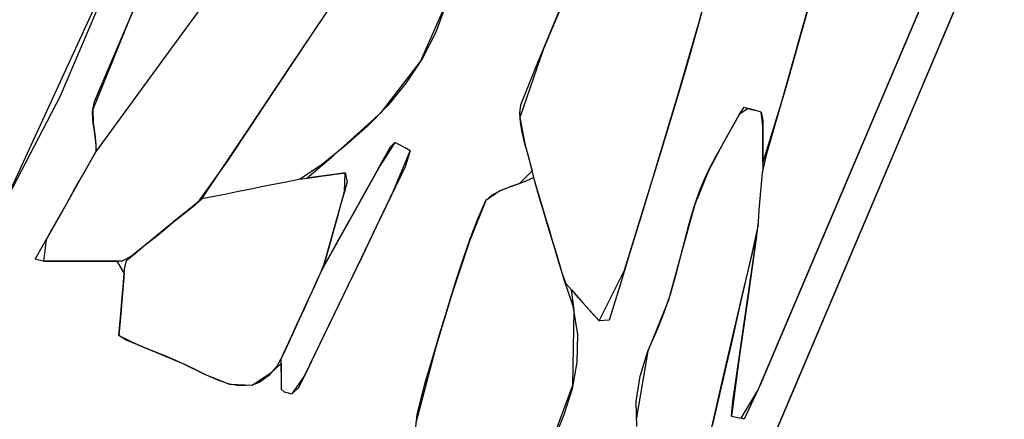
# Model space of a CAD drawing. Units: millimetres. Extents: x 95628 to 107628, y -3788 to 3221.
# Drawn here: x 99570 to 99852, y -923 to -809 of the extents above; entities that cross this region are included whole.
import ezdxf

# ---------------------------------------------------------------- set-up
doc = ezdxf.new("R2010")
doc.units = ezdxf.units.MM
doc.layers.add('МАФЫ НАШИ', color=250, linetype='Continuous', lineweight=25)

# ---------------------------------------------------------------- blocks, each defined once
blk = doc.blocks.new('ншлбгшлгл')
at = {"layer": 'МАФЫ НАШИ'}
for p, q in [((99638.27, -722.01), (99601.28, -809.34)), ((99621.2, -737.75), (99581.79, -830.72)), ((99747.49, -752.48), (99720.14, -817.12)), ((99826.26, -833.4), (99852.1, -772.43)), ((99565.69, -861.58), (99605.09, -775.75)), ((99846.14, -786.51), (99812.34, -866.23)), ((99634.63, -788.12), (99613.42, -817.11)), ((99668.12, -791.56), (99655.29, -810.76)), ((99764.71, -809.38), (99769.7, -790.98)), ((99834.82, -789.48), (99817.33, -830.69)), ((99798.38, -796.97), (99789.31, -828.9)), ((99591.62, -832.23), (99605.66, -798.98)), ((99717.85, -822.66), (99727.88, -798.54)), ((99794.36, -811.13), (99797.73, -799.25)), ((99647.88, -821.85), (99660.68, -802.7)), ((99684.94, -820.8), (99692.64, -803.32)), ((99692.64, -803.32), (99689.33, -812.37)), ((99765.68, -805.87), (99763.78, -812.7)), ((99781.54, -914.98), (99828.48, -804.43)), ((99601.28, -809.34), (99591.1, -834.51)), ((99655.29, -810.76), (99642.46, -829.97)), ((99758.7, -830.14), (99764.71, -809.38)), ((99790.98, -823.02), (99794.36, -811.13)), ((99689.33, -812.37), (99685.44, -819.95)), ((99763.78, -812.7), (99761.83, -819.53)), ((99613.42, -817.11), (99592.05, -846.41)), ((99720.14, -817.12), (99713.41, -836.8)), ((99685.44, -819.95), (99680.83, -826.91)), ((99761.83, -819.53), (99759.24, -828.33)), ((99635.09, -841), (99647.88, -821.85)), ((99673.77, -835.28), (99684.94, -820.8)), ((99713.66, -833.14), (99717.85, -822.66)), ((99787.61, -834.91), (99790.98, -823.02)), ((99680.83, -826.91), (99675.58, -833.32)), ((99759.24, -828.33), (99756.53, -837.44)), ((99789.31, -828.9), (99782.97, -849.68)), ((99581.79, -830.72), (99565.69, -861.58)), ((99642.46, -829.97), (99629.62, -849.18)), ((99751.25, -854.82), (99758.7, -830.14)), ((99817.33, -830.69), (99799.85, -871.85)), ((99591.05, -835.4), (99591.1, -834.51)), ((99591.1, -834.51), (99591.62, -832.23)), ((99591.1, -834.51), (99591.2, -838.3)), ((99675.58, -833.32), (99669.77, -839.27)), ((99713.38, -835.61), (99713.66, -833.14)), ((99776.32, -835.88), (99777.59, -833.89)), ((99778.8, -834.23), (99776.32, -835.88)), ((99777.59, -833.89), (99778.8, -834.23)), ((99780.63, -834.74), (99778.8, -834.23)), ((99778.8, -834.23), (99779.64, -834.47)), ((99779.64, -834.47), (99780.63, -834.74)), ((99800.41, -894.38), (99826.26, -833.4)), ((99591.09, -837.11), (99591.05, -835.4)), ((99591.2, -838.3), (99591.09, -837.11)), ((99660.03, -847.66), (99673.77, -835.28)), ((99713.54, -838.26), (99713.38, -835.61)), ((99713.41, -836.8), (99714.85, -844.33)), ((99776.32, -835.88), (99771.74, -843.97)), ((99774.5, -839.14), (99776.32, -835.88)), ((99782.47, -835.26), (99780.63, -834.74)), ((99782.97, -839.2), (99782.47, -835.26)), ((99782.47, -835.26), (99782.97, -837.59)), ((99784.24, -846.8), (99787.61, -834.91)), ((99591.2, -838.3), (99591.78, -842.3)), ((99591.53, -840.7), (99591.2, -838.3)), ((99669.77, -839.27), (99663.5, -844.84)), ((99714.03, -841.04), (99713.54, -838.26)), ((99756.53, -837.44), (99753.75, -846.61)), ((99772.79, -842.14), (99774.5, -839.14)), ((99782.97, -837.59), (99782.97, -839.2)), ((99782.97, -844.44), (99782.97, -839.2)), ((99782.97, -839.2), (99782.97, -841.5)), ((99591.78, -842.3), (99591.53, -840.7)), ((99591.78, -842.3), (99592.05, -846.41)), ((99592.06, -844.33), (99591.78, -842.3)), ((99622.29, -860.15), (99635.09, -841)), ((99714.85, -844.33), (99714.03, -841.04)), ((99771.08, -845.15), (99772.79, -842.14)), ((99782.97, -841.5), (99782.97, -843.45)), ((99592.05, -846.41), (99592.06, -844.33)), ((99663.5, -844.84), (99656.84, -850.13)), ((99677.62, -843.93), (99673.36, -850.55)), ((99673.9, -849.59), (99676.37, -845.17)), ((99676.37, -845.17), (99677.62, -843.93)), ((99679.07, -844.73), (99677.62, -843.93)), ((99680.52, -845.53), (99679.07, -844.73)), ((99681.97, -846.33), (99680.52, -845.53)), ((99714.85, -844.33), (99716.93, -852.12)), ((99715.55, -846.83), (99714.85, -844.33)), ((99771.74, -843.97), (99767.38, -852.13)), ((99769.41, -848.17), (99771.08, -845.15)), ((99782.97, -843.45), (99782.97, -845.4)), ((99782.97, -849.68), (99782.97, -844.44)), ((99782.97, -845.4), (99782.97, -847.35)), ((99592.05, -846.41), (99587.41, -854.64)), ((99590.12, -849.84), (99592.05, -846.41)), ((99652.4, -854.19), (99660.03, -847.66)), ((99677.21, -857.79), (99681.97, -846.33)), ((99681.97, -846.33), (99680.51, -850.92)), ((99716.35, -849.74), (99715.55, -846.83)), ((99753.75, -846.61), (99750.93, -855.89)), ((99767.82, -851.23), (99769.41, -848.17)), ((99782.86, -852.59), (99784.24, -846.8)), ((99782.97, -847.35), (99782.97, -849.68)), ((99588.01, -853.59), (99590.12, -849.84)), ((99629.62, -849.18), (99621.14, -861.09)), ((99656.84, -850.13), (99650.47, -854.49)), ((99673.36, -850.55), (99667.93, -860.29)), ((99671.44, -854), (99673.9, -849.59)), ((99680.51, -850.92), (99676.41, -859.44)), ((99716.93, -852.12), (99716.35, -849.74)), ((99766.35, -854.32), (99767.82, -851.23)), ((99782.97, -851.26), (99782.86, -852.59)), ((99782.97, -849.68), (99782.97, -851.26)), ((99585.88, -857.37), (99588.01, -853.59)), ((99650.47, -854.49), (99652.4, -854.19)), ((99655.77, -853.72), (99652.4, -854.19)), ((99652.4, -854.19), (99653.89, -853.98)), ((99653.89, -853.98), (99655.77, -853.72)), ((99659.37, -853.22), (99655.77, -853.72)), ((99655.77, -853.72), (99657.03, -853.55)), ((99657.03, -853.55), (99659.37, -853.22)), ((99663.39, -852.67), (99659.37, -853.22)), ((99659.37, -853.22), (99660.41, -853.08)), ((99660.41, -853.08), (99662.24, -852.83)), ((99662.24, -852.83), (99663.39, -852.67)), ((99663.12, -858.05), (99663.39, -852.67)), ((99663.39, -852.67), (99663.91, -855.22)), ((99668.97, -858.42), (99671.44, -854)), ((99716.93, -852.12), (99713.25, -855.67)), ((99715.38, -854.86), (99717.29, -854.01)), ((99717.84, -855.85), (99716.93, -852.12)), ((99717.29, -854.01), (99718.38, -857.66)), ((99767.38, -852.13), (99763.53, -861.69)), ((99782.67, -854.73), (99782.86, -852.59)), ((99587.41, -854.64), (99582.68, -863.07)), ((99639.9, -856.61), (99636.38, -857.32)), ((99643.42, -855.91), (99639.9, -856.61)), ((99646.95, -855.2), (99643.42, -855.91)), ((99650.47, -854.49), (99646.95, -855.2)), ((99663.91, -855.22), (99663.12, -858.05)), ((99713.25, -855.67), (99707.66, -857.81)), ((99709.12, -857.2), (99711.2, -856.41)), ((99711.2, -856.41), (99713.25, -855.67)), ((99713.25, -855.67), (99715.38, -854.86)), ((99718.94, -859.54), (99717.84, -855.85)), ((99743.37, -880.53), (99751.25, -854.82)), ((99750.93, -855.89), (99748.04, -865.32)), ((99765.03, -857.47), (99766.35, -854.32)), ((99782.31, -858.99), (99782.49, -856.86)), ((99782.49, -856.86), (99782.67, -854.73)), ((99583.72, -861.21), (99585.88, -857.37)), ((99625.81, -859.44), (99622.29, -860.15)), ((99629.34, -858.74), (99625.81, -859.44)), ((99632.86, -858.03), (99629.34, -858.74)), ((99636.38, -857.32), (99632.86, -858.03)), ((99661.03, -865.55), (99663.12, -858.05)), ((99663.12, -858.05), (99661.96, -862.22)), ((99666.51, -862.83), (99668.97, -858.42)), ((99668.18, -876.59), (99677.21, -857.79)), ((99676.41, -859.44), (99672.32, -867.97)), ((99707.66, -857.81), (99703.62, -860.6)), ((99703.62, -860.6), (99705.48, -858.97)), ((99705.48, -858.97), (99707.66, -857.81)), ((99707.66, -857.81), (99709.12, -857.2)), ((99718.38, -857.66), (99719.47, -861.32)), ((99720.04, -863.23), (99718.94, -859.54)), ((99763.53, -861.69), (99765.03, -857.47)), ((99782.13, -861.13), (99782.31, -858.99)), ((99581.53, -865.11), (99583.72, -861.21)), ((99616.9, -864.55), (99619.6, -862.35)), ((99621.14, -861.09), (99618.45, -863.28)), ((99619.6, -862.35), (99622.29, -860.15)), ((99661.96, -862.22), (99661.03, -865.55)), ((99667.93, -860.29), (99662.49, -870.04)), ((99703.62, -860.6), (99698.95, -872.21)), ((99701.31, -865.88), (99703.62, -860.6)), ((99719.47, -861.32), (99720.56, -864.98)), ((99763.53, -861.69), (99759.7, -875.44)), ((99761.96, -866.87), (99763.53, -861.69)), ((99781.95, -863.26), (99782.13, -861.13)), ((99582.68, -863.07), (99577.74, -871.85)), ((99579.29, -869.1), (99581.53, -865.11)), ((99615.76, -865.48), (99613.07, -867.67)), ((99614.2, -866.74), (99616.9, -864.55)), ((99618.45, -863.28), (99615.76, -865.48)), ((99659.02, -872.75), (99661.03, -865.55)), ((99661.03, -865.55), (99660.1, -868.89)), ((99664.05, -867.24), (99666.51, -862.83)), ((99721.14, -866.92), (99720.04, -863.23)), ((99720.56, -864.98), (99721.65, -868.63)), ((99748.04, -865.32), (99745.09, -874.94)), ((99781.58, -867.53), (99781.77, -865.4)), ((99781.77, -865.4), (99781.95, -863.26)), ((99613.07, -867.67), (99610.38, -869.86)), ((99611.51, -868.94), (99614.2, -866.74)), ((99661.58, -871.64), (99664.05, -867.24)), ((99672.32, -867.97), (99668.18, -876.59)), ((99699.27, -871.3), (99701.31, -865.88)), ((99722.24, -870.61), (99721.14, -866.92)), ((99760.58, -872), (99761.96, -866.87)), ((99812.34, -866.23), (99778.51, -946.03)), ((99781.58, -867.53), (99779.83, -875.79)), ((99781.02, -871.9), (99781.58, -867.53)), ((99576.99, -873.19), (99579.29, -869.1)), ((99606.12, -873.33), (99608.81, -871.14)), ((99610.38, -869.86), (99607.69, -872.05)), ((99608.81, -871.14), (99611.51, -868.94)), ((99662.49, -870.04), (99657.05, -879.78)), ((99660.1, -868.89), (99659.02, -872.75)), ((99721.65, -868.63), (99722.75, -872.29)), ((99723.35, -874.3), (99722.24, -870.61)), ((99777.03, -887.92), (99781.18, -870.82)), ((99781.18, -870.82), (99778.63, -888.58)), ((99574.62, -877.39), (99576.99, -873.19)), ((99577.74, -871.85), (99576.93, -878)), ((99603.42, -875.53), (99606.12, -873.33)), ((99607.69, -872.05), (99605, -874.25)), ((99657.05, -879.78), (99659.02, -872.75)), ((99659.02, -872.75), (99658.29, -875.34)), ((99659.12, -876.04), (99661.58, -871.64)), ((99698.95, -872.21), (99693.99, -887.15)), ((99697.35, -876.78), (99699.27, -871.3)), ((99722.75, -872.29), (99723.84, -875.95)), ((99759.26, -877.17), (99760.58, -872)), ((99780.07, -878.52), (99781.02, -871.9)), ((99799.85, -871.85), (99782.39, -912.98)), ((99602.31, -876.44), (99599.54, -878)), ((99600.73, -877.73), (99603.42, -875.53)), ((99605, -874.25), (99602.31, -876.44)), ((99657.05, -879.78), (99659.12, -876.04)), ((99658.29, -875.34), (99657.41, -878.52)), ((99659.15, -895.4), (99668.18, -876.59)), ((99668.18, -876.59), (99664.13, -885.02)), ((99695.53, -882.29), (99697.35, -876.78)), ((99724.45, -877.99), (99723.35, -874.3)), ((99723.84, -875.95), (99724.93, -879.6)), ((99745.09, -874.94), (99742.07, -884.78)), ((99759.7, -875.44), (99755.93, -889.17)), ((99779.83, -875.79), (99777.93, -884.02)), ((99576.93, -878), (99574.62, -877.39)), ((99576.93, -878), (99584.42, -878)), ((99580.84, -878), (99576.93, -878)), ((99584.42, -878), (99580.84, -878)), ((99584.42, -878), (99591.35, -878)), ((99587.39, -878), (99584.42, -878)), ((99591.35, -878), (99587.39, -878)), ((99591.35, -878), (99597.97, -878)), ((99593.57, -878), (99591.35, -878)), ((99596.57, -878), (99593.57, -878)), ((99599.54, -878), (99596.57, -878)), ((99597.97, -878), (99600.1, -881.51)), ((99600.2, -880.22), (99600.73, -877.73)), ((99657.41, -878.52), (99656.15, -881.71)), ((99725.55, -881.69), (99724.45, -877.99)), ((99724.93, -879.6), (99726.02, -883.26)), ((99757.92, -882.31), (99759.26, -877.17)), ((99779.13, -885.13), (99780.07, -878.52)), ((99600.1, -881.51), (99599.62, -887.15)), ((99599.99, -882.77), (99600.2, -880.22)), ((99656.15, -881.71), (99654.67, -884.94)), ((99655.36, -883.44), (99657.05, -879.78)), ((99693.99, -887.15), (99695.53, -882.29)), ((99726.64, -884.45), (99725.55, -881.69)), ((99736.06, -895.08), (99743.37, -880.53)), ((99756.48, -887.41), (99757.92, -882.31)), ((99599.77, -885.34), (99599.99, -882.77)), ((99654.67, -884.94), (99653.19, -888.16)), ((99653.88, -886.65), (99655.36, -883.44)), ((99664.13, -885.02), (99660.04, -893.55)), ((99726.02, -883.26), (99728.59, -890.79)), ((99728.16, -886.16), (99726.64, -884.45)), ((99742.07, -884.78), (99738.97, -894.9)), ((99777.93, -884.02), (99776.03, -892.24)), ((99778.18, -891.74), (99779.13, -885.13)), ((99599.62, -887.15), (99599.12, -893.02)), ((99599.32, -890.59), (99599.62, -887.15)), ((99599.62, -887.15), (99599.77, -885.34)), ((99652.41, -889.86), (99653.88, -886.65)), ((99693.99, -887.15), (99689.4, -902.23)), ((99692.07, -893.4), (99693.99, -887.15)), ((99728.9, -892.03), (99728.16, -886.16)), ((99728.16, -886.16), (99731.55, -889.98)), ((99728.89, -886.98), (99728.16, -886.16)), ((99730.12, -888.37), (99728.89, -886.98)), ((99754.84, -892.41), (99756.48, -887.41)), ((99771.93, -910.01), (99777.03, -887.92)), ((99599.12, -893.02), (99599.32, -890.59)), ((99650.93, -893.08), (99652.41, -889.86)), ((99653.19, -888.16), (99651.7, -891.4)), ((99728.59, -890.79), (99729.92, -898.97)), ((99731.55, -889.98), (99730.12, -888.37)), ((99731.55, -889.98), (99736.06, -895.08)), ((99732.97, -891.59), (99731.55, -889.98)), ((99755.93, -889.17), (99750.04, -903.77)), ((99778.63, -888.58), (99776.09, -906.33)), ((99599.12, -893.02), (99598.59, -899.23)), ((99598.86, -896.1), (99599.12, -893.02)), ((99649.45, -896.3), (99650.93, -893.08)), ((99651.7, -891.4), (99650.22, -894.63)), ((99660.04, -893.55), (99655.94, -902.07)), ((99690.39, -898.97), (99692.07, -893.4)), ((99728.59, -913.44), (99728.9, -892.03)), ((99734.66, -893.5), (99732.97, -891.59)), ((99736.06, -895.08), (99734.66, -893.5)), ((99752.93, -897.28), (99754.84, -892.41)), ((99776.03, -892.24), (99774.13, -900.46)), ((99777.24, -898.35), (99778.18, -891.74)), ((99598.59, -899.23), (99598.86, -896.1)), ((99647.97, -899.53), (99649.45, -896.3)), ((99650.22, -894.63), (99648.73, -897.87)), ((99650.12, -914.2), (99659.15, -895.4)), ((99738.97, -894.9), (99736.06, -895.08)), ((99774.53, -955.43), (99800.41, -894.38)), ((99598.59, -899.23), (99604.23, -902.04)), ((99600.62, -900.57), (99598.59, -899.23)), ((99648.73, -897.87), (99647.25, -901.12)), ((99688.7, -904.53), (99690.39, -898.97)), ((99729.92, -898.97), (99729.74, -906.86)), ((99750.04, -903.77), (99752.93, -897.28)), ((99776.29, -904.96), (99777.24, -898.35)), ((99604.23, -902.04), (99600.62, -900.57)), ((99604.23, -902.04), (99610.52, -904.59)), ((99606.28, -902.86), (99604.23, -902.04)), ((99647.25, -901.12), (99645.76, -904.36)), ((99646.49, -902.75), (99647.97, -899.53)), ((99655.94, -902.07), (99651.85, -910.6)), ((99689.4, -902.23), (99683.56, -924.26)), ((99774.13, -900.46), (99772.23, -908.69)), ((99609.15, -904.03), (99606.28, -902.86)), ((99612.03, -905.22), (99609.15, -904.03)), ((99610.52, -904.59), (99616.83, -907.31)), ((99645.76, -904.36), (99643.85, -907.91)), ((99645.01, -905.98), (99646.49, -902.75)), ((99686.13, -913.14), (99688.7, -904.53)), ((99750.04, -903.77), (99746.68, -923.36)), ((99747.79, -910.94), (99750.04, -903.77)), ((99775.34, -911.57), (99776.29, -904.96)), ((99614.91, -906.45), (99612.03, -905.22)), ((99617.78, -907.74), (99614.91, -906.45)), ((99616.83, -907.31), (99623.28, -910.43)), ((99620.62, -909.1), (99617.78, -907.74)), ((99642.49, -909.7), (99645.01, -907.26)), ((99645.01, -907.26), (99645.01, -905.98)), ((99645.01, -907.26), (99645.01, -909.72)), ((99645.01, -908.21), (99645.01, -907.26)), ((99729.74, -906.86), (99728.33, -914.51)), ((99776.09, -906.33), (99773.95, -922.35)), ((99623.28, -910.43), (99620.62, -909.1)), ((99623.28, -910.43), (99630.24, -913.2)), ((99626.94, -912.09), (99623.28, -910.43)), ((99636.69, -913.47), (99642.49, -909.7)), ((99643.85, -907.91), (99641.38, -910.86)), ((99645.01, -909.72), (99645.01, -908.21)), ((99645.01, -909.72), (99645.01, -912.18)), ((99651.85, -910.6), (99648.13, -916)), ((99766.84, -932.1), (99771.93, -910.01)), ((99772.23, -908.69), (99770.34, -916.91)), ((99630.24, -913.2), (99626.94, -912.09)), ((99630.24, -913.2), (99636.69, -913.47)), ((99633.09, -913.72), (99630.24, -913.2)), ((99636.69, -913.47), (99633.09, -913.72)), ((99638.76, -912.72), (99636.69, -913.47)), ((99641.38, -910.86), (99638.76, -912.72)), ((99645.01, -912.18), (99645.01, -914.64)), ((99683.95, -922.01), (99686.13, -913.14)), ((99721.17, -933.47), (99728.59, -913.44)), ((99746.71, -918.2), (99747.79, -910.94)), ((99774.4, -918.18), (99775.34, -911.57)), ((99782.39, -912.98), (99777.64, -923.18)), ((99645.01, -914.64), (99645.92, -915.36)), ((99645.92, -915.36), (99647.03, -915.68)), ((99647.03, -915.68), (99648.13, -916)), ((99648.13, -916), (99650.12, -914.2)), ((99728.33, -914.51), (99725.99, -921.97)), ((99776.74, -922.98), (99781.54, -914.98)), ((99746.83, -925.33), (99746.71, -918.2)), ((99770.34, -916.91), (99768.44, -925.13)), ((99773.95, -922.35), (99774.4, -918.18)), ((99725.99, -921.97), (99723.03, -929.32)), ((99683.18, -928.94), (99683.95, -922.01)), ((99773.95, -922.35), (99775.34, -922.66)), ((99775.34, -922.66), (99776.74, -922.98)), ((99777.64, -923.18), (99776.74, -922.98))]:
    blk.add_line(p, q, dxfattribs=at)

msp = doc.modelspace()

# ---------------------------------------------------------------- block references
at = {"layer": 'МАФЫ НАШИ'}
msp.add_blockref('ншлбгшлгл', (0, 0), dxfattribs=at)

doc.saveas('drawing.dxf')
